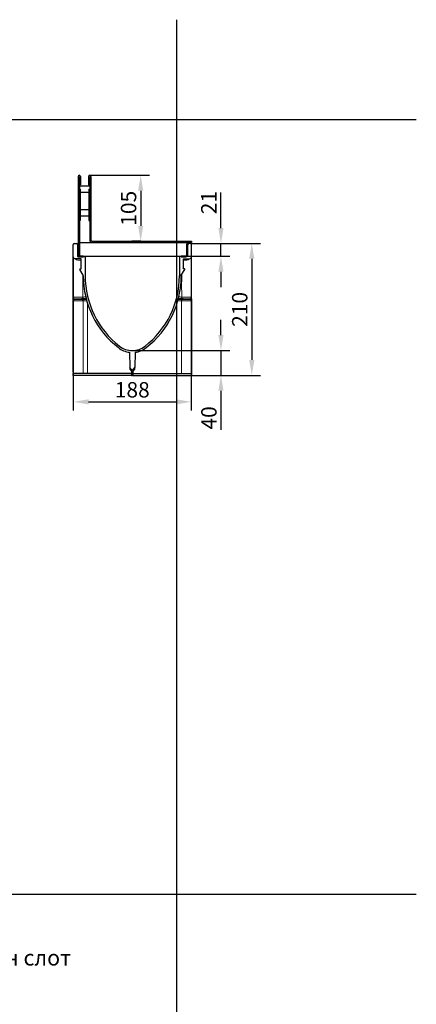
# Model space of a CAD drawing. Units: millimetres. Extents: x 99087 to 104003, y -2337 to 1798.
# Drawn here: x 103371 to 104003, y 172 to 1740 of the extents above; entities that cross this region are included whole.
import ezdxf

# ---------------------------------------------------------------- set-up
doc = ezdxf.new("R2010")
doc.units = ezdxf.units.MM
doc.header["$LTSCALE"] = 2.5
doc.linetypes.add('GESTRICHELT', pattern=[0.75, 0.5, -0.25])
doc.layers.get('Defpoints').update_dxf_attribs({"color": 10})
for name, color, linetype in [('BEMASS', 10, 'Continuous'), ('DUENN', 10, 'Continuous'), ('DUENN-18', 10, 'Continuous'), ('VERDECKT', 10, 'GESTRICHELT')]:
    doc.layers.add(name, color=color, linetype=linetype)
doc.layers.add('P-ANNO-NPLT', color=8, linetype='Continuous', plot=False)
doc.layers.add('SICHTBAR', color=10, linetype='Continuous', lineweight=25)
doc.styles.add('Arial', font='arial.ttf')
doc.styles.add('BEMSTIL', font='isocp3.shx', dxfattribs={"width": 0.8})
doc.dimstyles.new('BEMASS$0', dxfattribs={"dimscale": 1.5, "dimtxt": 3.5, "dimasz": 3.5, "dimexe": 1.4, "dimexo": 0, "dimgap": 2, "dimtad": 1, "dimtxsty": 'BEMSTIL', "dimcen": 3, "dimclrd": 256, "dimclre": 256, "dimclrt": 256, "dimadec": 0, "dimazin": 0, "dimtfac": 0.875, "dimtmove": 2, "dimatfit": 3, "dimfxl": 0, "dimtolj": 1, "dimlwd": 25, "dimlwe": 25, "dimarcsym": 0})

# ---------------------------------------------------------------- blocks, each defined once
blk = doc.blocks.new('*D160')
at = {"layer": 'BEMASS', "lineweight": 25, "transparency": 16777216}
for p, q in [((103456.5, 1173.3), (103456.5, 1117.1)), ((103644.5, 1173.3), (103644.5, 1117.1)), ((103481, 1131.1), (103620, 1131.1))]:
    blk.add_line(p, q, dxfattribs=at)
at = {"layer": 'BEMASS', "transparency": 16777216}
for points in [[(103481, 1135.2), (103481, 1127), (103456.5, 1131.1)], [(103620, 1135.2), (103620, 1127), (103644.5, 1131.1)]]:
    blk.add_solid(points, dxfattribs=at)
at = {"layer": 'Defpoints', "color": 0, "transparency": 16777216}
for p in [(103456.5, 1173.3), (103644.5, 1173.3), (103644.5, 1131.1)]:
    blk.add_point(p, dxfattribs=at)
at = {"layer": 'BEMASS', "transparency": 16777216, "insert": (103550.5, 1150.3), "char_height": 24.5, "attachment_point": 5, "style": 'BEMSTIL'}
blk.add_mtext('\\A1;188', dxfattribs=at)
blk = doc.blocks.new('*D161')
at = {"layer": 'BEMASS', "lineweight": 25, "transparency": 16777216}
for p, q in [((103691.7, 1407.8), (103691.7, 1464.4)), ((103643, 1383.3), (103705.7, 1383.3)), ((103691.7, 1362.8), (103691.7, 1383.3)), ((103637, 1362.8), (103705.7, 1362.8)), ((103691.7, 1338.3), (103691.7, 1313.8))]:
    blk.add_line(p, q, dxfattribs=at)
at = {"layer": 'BEMASS', "transparency": 16777216}
for points in [[(103687.6, 1407.8), (103695.8, 1407.8), (103691.7, 1383.3)], [(103687.6, 1338.3), (103695.8, 1338.3), (103691.7, 1362.8)]]:
    blk.add_solid(points, dxfattribs=at)
at = {"layer": 'Defpoints', "color": 0, "transparency": 16777216}
for p in [(103643, 1383.3), (103691.7, 1383.3), (103637, 1362.8)]:
    blk.add_point(p, dxfattribs=at)
at = {"layer": 'BEMASS', "transparency": 16777216, "insert": (103672.4, 1448.3), "char_height": 24.5, "attachment_point": 5, "rotation": 90, "style": 'BEMSTIL'}
blk.add_mtext('\\A1;21', dxfattribs=at)
blk = doc.blocks.new('*D162')
at = {"layer": 'BEMASS', "lineweight": 25, "transparency": 16777216}
for p, q in [((103701.7, 1383.3), (103754.8, 1383.3)), ((103740.8, 1358.8), (103740.8, 1197.8)), ((103644.5, 1173.3), (103754.8, 1173.3))]:
    blk.add_line(p, q, dxfattribs=at)
at = {"layer": 'BEMASS', "transparency": 16777216}
for points in [[(103736.7, 1358.8), (103744.9, 1358.8), (103740.8, 1383.3)], [(103736.7, 1197.8), (103744.9, 1197.8), (103740.8, 1173.3)]]:
    blk.add_solid(points, dxfattribs=at)
at = {"layer": 'Defpoints', "color": 0, "transparency": 16777216}
for p in [(103701.7, 1383.3), (103644.5, 1173.3), (103740.8, 1173.3)]:
    blk.add_point(p, dxfattribs=at)
at = {"layer": 'BEMASS', "transparency": 16777216, "insert": (103721.6, 1278.3), "char_height": 24.5, "attachment_point": 5, "rotation": 90, "style": 'BEMSTIL'}
blk.add_mtext('\\A1;210', dxfattribs=at)
blk = doc.blocks.new('*D165')
at = {"layer": 'BEMASS', "lineweight": 25, "transparency": 16777216}
for p, q in [((103691.7, 1237.3), (103691.7, 1261.8)), ((103550.5, 1212.8), (103705.7, 1212.8)), ((103691.7, 1212.8), (103691.7, 1173.3)), ((103644.5, 1173.3), (103705.7, 1173.3)), ((103691.7, 1148.8), (103691.7, 1086.7))]:
    blk.add_line(p, q, dxfattribs=at)
at = {"layer": 'BEMASS', "transparency": 16777216}
for points in [[(103687.6, 1237.3), (103695.8, 1237.3), (103691.7, 1212.8)], [(103687.6, 1148.8), (103695.8, 1148.8), (103691.7, 1173.3)]]:
    blk.add_solid(points, dxfattribs=at)
at = {"layer": 'Defpoints', "color": 0, "transparency": 16777216}
for p in [(103550.5, 1212.8), (103644.5, 1173.3), (103691.7, 1173.3)]:
    blk.add_point(p, dxfattribs=at)
at = {"layer": 'BEMASS', "transparency": 16777216, "insert": (103672.5, 1105.5), "char_height": 24.5, "attachment_point": 5, "rotation": 90, "style": 'BEMSTIL'}
blk.add_mtext('\\A1;40', dxfattribs=at)
blk = doc.blocks.new('*D170')
at = {"layer": 'BEMASS', "lineweight": 25, "transparency": 16777216}
for p, q in [((103482.8, 1491.8), (103577.9, 1491.8)), ((103563.9, 1467.3), (103563.9, 1411.3)), ((103563.9, 1386.8), (103549.9, 1386.8))]:
    blk.add_line(p, q, dxfattribs=at)
at = {"layer": 'BEMASS', "transparency": 16777216}
for points in [[(103559.8, 1467.3), (103568, 1467.3), (103563.9, 1491.8)], [(103559.8, 1411.3), (103568, 1411.3), (103563.9, 1386.8)]]:
    blk.add_solid(points, dxfattribs=at)
at = {"layer": 'Defpoints', "color": 0, "transparency": 16777216}
for p in [(103482.8, 1491.8), (103563.9, 1386.8), (103563.9, 1386.8)]:
    blk.add_point(p, dxfattribs=at)
at = {"layer": 'BEMASS', "transparency": 16777216, "insert": (103544.6, 1439.3), "char_height": 24.5, "attachment_point": 5, "rotation": 90, "style": 'BEMSTIL'}
blk.add_mtext('\\A1;105', dxfattribs=at)

msp = doc.modelspace()

# ---------------------------------------------------------------- linework, layer by layer
at = {"layer": 'DUENN'}
for p, q in [((103464.297, 1489.751), (103464.297, 1362.751)), ((103466.297, 1489.751), (103466.297, 1384.751)), ((103468.297, 1489.751), (103468.297, 1476.751)), ((103468.297, 1489.751), (103468.297, 1476.751)), ((103480.797, 1489.751), (103480.797, 1476.751)), ((103480.797, 1489.751), (103480.797, 1476.751)), ((103482.797, 1489.751), (103482.797, 1388.751)), ((103484.797, 1489.751), (103484.797, 1388.751)), ((103468.297, 1476.751), (103466.297, 1476.751)), ((103482.797, 1474.251), (103466.297, 1474.251)), ((103482.797, 1474.251), (103466.297, 1474.251)), ((103482.797, 1476.751), (103480.797, 1476.751)), ((103482.797, 1464.251), (103466.297, 1464.251)), ((103467.797, 1464.251), (103467.797, 1419.751)), ((103481.297, 1464.251), (103481.297, 1419.751)), ((103481.297, 1436.751), (103467.797, 1436.751)), ((103481.297, 1426.751), (103467.797, 1426.751)), ((103467.797, 1419.751), (103466.297, 1419.751)), ((103481.297, 1419.751), (103482.797, 1419.751)), ((103486.797, 1386.751), (103644.806, 1386.751)), ((103637.295, 1384.751), (103644.806, 1384.751)), ((103644.806, 1386.751), (103644.806, 1384.751))]:
    msp.add_line(p, q, dxfattribs=at)
for centre, radius, start, end in [((103466.297, 1489.751), 2, 0, 180), ((103482.797, 1489.751), 2, 0, 180), ((103486.797, 1388.751), 4, 180, 270), ((103486.797, 1388.751), 2, 180, 270)]:
    msp.add_arc(centre, radius, start, end, dxfattribs=at)
at = {"layer": 'DUENN-18', "lineweight": 0}
for p, q in [((103457.047, 1360.286), (103457.047, 1297.721)), ((103469.047, 1356.76), (103463.959, 1356.849)), ((103632.047, 1356.76), (103637.134, 1356.849)), ((103644.046, 1360.286), (103644.046, 1297.721)), ((103471.546, 1331.717), (103471.546, 1334.454)), ((103629.547, 1331.717), (103629.547, 1334.454)), ((103471.992, 1320.377), (103471.796, 1297.979)), ((103629.101, 1320.377), (103629.297, 1297.979)), ((103456.547, 1291.751), (103457.047, 1291.751)), ((103457.047, 1297.721), (103471.796, 1297.979)), ((103472.24, 1291.751), (103457.047, 1291.751)), ((103457.047, 1291.751), (103457.047, 1178.251)), ((103478.274, 1291.751), (103472.24, 1291.751)), ((103472.24, 1291.751), (103472.24, 1178.251)), ((103479.478, 1287.449), (103479.478, 1178.251)), ((103621.615, 1287.449), (103621.615, 1178.251)), ((103622.819, 1291.751), (103628.853, 1291.751)), ((103628.853, 1291.751), (103628.853, 1178.251)), ((103628.853, 1291.751), (103644.047, 1291.751)), ((103644.046, 1297.721), (103629.297, 1297.979)), ((103644.047, 1291.751), (103644.047, 1178.251)), ((103644.547, 1291.751), (103644.047, 1291.751)), ((103546.575, 1185.959), (103546.621, 1183.318)), ((103546.621, 1183.318), (103549.197, 1179.738)), ((103554.472, 1183.318), (103551.897, 1179.738)), ((103554.518, 1185.959), (103554.472, 1183.318))]:
    msp.add_line(p, q, dxfattribs=at)
at = {"layer": 'DUENN-18', "lineweight": 0, "flags": 128}
for points in [[(103471.796, 1297.979), (103471.784, 1297.691), (103471.744, 1297.416), (103471.678, 1297.162), (103471.588, 1296.94), (103471.479, 1296.757), (103471.353, 1296.62), (103471.216, 1296.535), (103471.073, 1296.505)], [(103471.49, 1293.251), (103471.636, 1293.223), (103471.777, 1293.137), (103471.906, 1292.999), (103472.02, 1292.812), (103472.113, 1292.585), (103472.182, 1292.325), (103472.225, 1292.044), (103472.24, 1291.751)], [(103629.603, 1293.251), (103629.457, 1293.223), (103629.316, 1293.137), (103629.187, 1292.999), (103629.073, 1292.812), (103628.98, 1292.585), (103628.911, 1292.325), (103628.868, 1292.044), (103628.853, 1291.751)], [(103629.297, 1297.979), (103629.309, 1297.691), (103629.349, 1297.416), (103629.415, 1297.162), (103629.505, 1296.94), (103629.614, 1296.757), (103629.74, 1296.62), (103629.877, 1296.535), (103630.02, 1296.505)], [(103472.24, 1178.251), (103472.22, 1177.861), (103472.163, 1177.486), (103472.071, 1177.14), (103471.947, 1176.837), (103471.795, 1176.588), (103471.622, 1176.404), (103471.435, 1176.29), (103471.24, 1176.251)], [(103628.853, 1178.251), (103628.873, 1177.861), (103628.93, 1177.486), (103629.022, 1177.14), (103629.146, 1176.837), (103629.298, 1176.588), (103629.471, 1176.404), (103629.658, 1176.29), (103629.853, 1176.251)]]:
    msp.add_lwpolyline(points, dxfattribs=at)
at = {"layer": 'DUENN-18', "lineweight": 0}
for centre, radius, start, end in [((103464.046, 1361.848), 5, 215.620455, 268.99992), ((103637.047, 1361.848), 5, 271.00008, 324.379545), ((103616.078, 1331.716), 144.531, 179.999938, 184.499937), ((103485.015, 1331.716), 144.531, 355.500063, 0.000062), ((103456.96, 1293.025), 4.697, 88.944938, 95.051913), ((103458.823, 1297.45), 1.797, 171.311743, 220.453258), ((103642.27, 1297.45), 1.797, 319.546742, 8.688257), ((103644.133, 1293.025), 4.697, 84.948087, 91.055062), ((103454.287, 1178.11), 2.763, 324.859981, 2.936195), ((103450.801, 1177.752), 28.681, 357.00196, 0.998709), ((103650.292, 1177.752), 28.681, 179.001291, 182.99804), ((103646.806, 1178.11), 2.763, 177.063805, 215.140019)]:
    msp.add_arc(centre, radius, start, end, dxfattribs=at)
at = {"layer": 'DUENN-18', "lineweight": 0, "extrusion": (0, 0, -1)}
msp.add_ellipse((103457.547, 1291.751), major_axis=(0, 1.5), ratio=0.33333333, start_param=4.71238898, end_param=6.28318531, dxfattribs=at)
at = {"layer": 'DUENN-18', "lineweight": 0}
msp.add_ellipse((103643.547, 1291.751), major_axis=(0, 1.5), ratio=0.33333333, start_param=4.71238898, end_param=6.28318531, dxfattribs=at)
for points, knots in [([(103471.796, 1297.979), (103472.693, 1297.996), (103473.695, 1298.015), (103474.763, 1298.035), (103474.876, 1298.037)], [0, 0, 0, 0, 0.893996317, 1, 1, 1, 1]), ([(103474.876, 1298.037), (103474.929, 1298.044), (103475.006, 1298.053), (103475.074, 1298.091), (103475.094, 1298.103)], [0, 0, 0, 0, 0.69414341, 1, 1, 1, 1]), ([(103475.094, 1298.103), (103475.114, 1298.109), (103475.28, 1298.166), (103475.626, 1298.305), (103476.073, 1298.552), (103476.338, 1298.811), (103476.368, 1298.964), (103476.355, 1299.022), (103476.355, 1299.023)], [0, 0, 0, 0, 0.02458786, 0.21135612, 0.4665399, 0.77798358, 0.99647366, 1, 1, 1, 1]), ([(103625.999, 1298.103), (103625.979, 1298.109), (103625.813, 1298.166), (103625.467, 1298.305), (103625.02, 1298.552), (103624.755, 1298.811), (103624.725, 1298.964), (103624.738, 1299.022), (103624.738, 1299.023)], [0, 0, 0, 0, 0.02458786, 0.21135612, 0.4665399, 0.77798358, 0.99647366, 1, 1, 1, 1]), ([(103626.217, 1298.037), (103626.164, 1298.044), (103626.087, 1298.053), (103626.019, 1298.091), (103625.999, 1298.103)], [0, 0, 0, 0, 0.69414341, 1, 1, 1, 1]), ([(103629.297, 1297.979), (103628.4, 1297.996), (103627.398, 1298.015), (103626.33, 1298.035), (103626.217, 1298.037)], [0, 0, 0, 0, 0.893996317, 1, 1, 1, 1])]:
    msp.add_open_spline(points, degree=3, knots=knots, dxfattribs=at)
at = {"layer": 'P-ANNO-NPLT'}
for p, q in [((103620.784, 1739.554), (103620.784, -2337.385)), ((99147.55, 1580.547), (104002.706, 1580.547)), ((99147.55, 347.39), (104002.706, 347.39))]:
    msp.add_line(p, q, dxfattribs=at)
at = {"layer": 'SICHTBAR', "lineweight": 30}
for p, q in [((103456.547, 1361.944), (103456.547, 1381.751)), ((103458.047, 1383.251), (103461.547, 1383.251)), ((103463.047, 1381.751), (103463.047, 1363.751)), ((103638.047, 1381.751), (103638.047, 1363.751)), ((103643.047, 1383.251), (103639.547, 1383.251)), ((103644.547, 1361.944), (103644.547, 1381.751)), ((103456.547, 1297.704), (103456.547, 1361.944)), ((103456.547, 1297.704), (103456.547, 1361.944)), ((103456.547, 1297.704), (103456.547, 1361.944)), ((103456.547, 1297.704), (103456.547, 1361.944)), ((103456.547, 1297.704), (103456.547, 1361.944)), ((103456.547, 1331.751), (103456.547, 1361.944)), ((103469.047, 1358.778), (103459.494, 1358.945)), ((103464.047, 1362.751), (103474.547, 1362.751)), ((103469.047, 1342.751), (103469.047, 1358.778)), ((103475.547, 1361.751), (103475.547, 1331.751)), ((103625.547, 1361.751), (103625.547, 1331.751)), ((103637.047, 1362.751), (103626.547, 1362.751)), ((103632.047, 1358.778), (103641.599, 1358.945)), ((103632.047, 1342.751), (103632.047, 1358.778)), ((103644.547, 1297.704), (103644.547, 1361.944)), ((103644.547, 1297.704), (103644.547, 1361.944)), ((103644.547, 1297.704), (103644.547, 1361.944)), ((103644.547, 1297.704), (103644.547, 1361.944)), ((103644.547, 1297.704), (103644.547, 1361.944)), ((103644.547, 1331.751), (103644.547, 1361.944)), ((103472.547, 1332.751), (103467.115, 1341.998)), ((103467.547, 1342.751), (103469.047, 1342.751)), ((103472.547, 1331.751), (103472.547, 1332.751)), ((103628.547, 1332.751), (103633.978, 1341.998)), ((103628.547, 1331.751), (103628.547, 1332.751)), ((103633.547, 1342.751), (103632.047, 1342.751)), ((103456.547, 1294.251), (103456.547, 1331.751)), ((103644.547, 1294.251), (103644.547, 1331.751)), ((103456.547, 1295.296), (103456.547, 1297.704)), ((103456.547, 1295.296), (103456.547, 1294.251)), ((103456.547, 1295.296), (103456.547, 1294.251)), ((103456.547, 1295.296), (103456.547, 1294.251)), ((103456.547, 1295.296), (103456.547, 1294.251)), ((103456.547, 1295.296), (103456.547, 1294.251)), ((103456.547, 1291.751), (103456.547, 1294.251)), ((103456.547, 1293.251), (103456.547, 1287.774)), ((103456.547, 1178.251), (103456.547, 1291.751)), ((103456.547, 1287.774), (103456.547, 1178.728)), ((103644.547, 1295.296), (103644.547, 1297.704)), ((103644.547, 1295.296), (103644.547, 1294.251)), ((103644.547, 1295.296), (103644.547, 1294.251)), ((103644.547, 1295.296), (103644.547, 1294.251)), ((103644.547, 1295.296), (103644.547, 1294.251)), ((103644.547, 1295.296), (103644.547, 1294.251)), ((103644.547, 1291.751), (103644.547, 1294.251)), ((103644.547, 1293.251), (103644.547, 1287.774)), ((103644.547, 1178.251), (103644.547, 1291.751)), ((103644.547, 1287.774), (103644.547, 1178.728)), ((103546.155, 1210.021), (103546.575, 1185.959)), ((103554.938, 1210.021), (103554.518, 1185.959)), ((103456.547, 1176.519), (103456.547, 1176.251)), ((103461.547, 1176.251), (103456.547, 1176.251)), ((103456.547, 1176.251), (103456.547, 1173.251)), ((103456.547, 1173.251), (103456.547, 1176.251)), ((103468.082, 1176.251), (103461.547, 1176.251)), ((103483.082, 1176.251), (103468.082, 1176.251)), ((103549.494, 1176.251), (103483.082, 1176.251)), ((103549.197, 1182.251), (103546.575, 1185.959)), ((103550.547, 1182.251), (103549.197, 1182.251)), ((103549.197, 1179.738), (103549.197, 1182.251)), ((103549.197, 1179.738), (103549.433, 1179.738)), ((103549.433, 1179.738), (103549.547, 1173.251)), ((103550.547, 1182.251), (103551.897, 1182.251)), ((103551.66, 1179.738), (103551.547, 1173.251)), ((103551.599, 1176.251), (103618.011, 1176.251)), ((103551.897, 1179.738), (103551.66, 1179.738)), ((103551.897, 1182.251), (103554.518, 1185.959)), ((103551.897, 1179.738), (103551.897, 1182.251)), ((103618.011, 1176.251), (103633.011, 1176.251)), ((103633.011, 1176.251), (103639.547, 1176.251)), ((103639.547, 1176.251), (103644.547, 1176.251)), ((103644.547, 1176.519), (103644.547, 1176.251)), ((103644.547, 1176.251), (103644.547, 1173.251)), ((103644.547, 1173.251), (103644.547, 1176.251)), ((103461.547, 1173.251), (103456.547, 1173.251)), ((103468.082, 1173.251), (103461.547, 1173.251)), ((103483.082, 1173.251), (103468.082, 1173.251)), ((103549.547, 1173.251), (103483.082, 1173.251)), ((103549.547, 1173.251), (103550.547, 1173.251)), ((103551.547, 1173.251), (103550.547, 1173.251)), ((103551.547, 1173.251), (103618.011, 1173.251)), ((103618.011, 1173.251), (103633.011, 1173.251)), ((103633.011, 1173.251), (103639.547, 1173.251)), ((103639.547, 1173.251), (103644.547, 1173.251))]:
    msp.add_line(p, q, dxfattribs=at)
at = {"layer": 'SICHTBAR'}
for p, q in [((103466.297, 1384.751), (103637.295, 1384.751)), ((103466.297, 1384.751), (103466.297, 1362.751)), ((103637.295, 1384.751), (103637.295, 1362.751)), ((103637.295, 1362.751), (103466.297, 1362.751))]:
    msp.add_line(p, q, dxfattribs=at)
at = {"layer": 'SICHTBAR', "linetype": 'Continuous', "lineweight": 50}
for p, q in [((103638.047, 1364.251), (103638.047, 1381.251)), ((103640.046, 1383.251), (103640.296, 1383.251)), ((103464.047, 1362.751), (103472.296, 1362.751)), ((103636.547, 1362.751), (103628.297, 1362.751))]:
    msp.add_line(p, q, dxfattribs=at)
at = {"layer": 'SICHTBAR', "lineweight": 0}
for p, q in [((103456.547, 1294.251), (103459.047, 1294.251)), ((103469.468, 1295.486), (103459.047, 1295.304)), ((103459.047, 1294.251), (103469.468, 1294.251)), ((103469.468, 1294.251), (103471.968, 1294.251)), ((103474.461, 1295.564), (103471.968, 1295.52)), ((103471.968, 1294.251), (103477.478, 1294.251)), ((103629.125, 1294.251), (103623.615, 1294.251)), ((103626.632, 1295.564), (103629.125, 1295.52)), ((103631.625, 1294.251), (103629.125, 1294.251)), ((103631.625, 1295.486), (103642.047, 1295.304)), ((103642.047, 1294.251), (103631.625, 1294.251)), ((103644.547, 1294.251), (103642.047, 1294.251))]:
    msp.add_line(p, q, dxfattribs=at)
at = {"layer": 'SICHTBAR', "lineweight": 0, "flags": 128}
for points in [[(103459.047, 1295.304), (103458.283, 1295.293), (103457.635, 1295.284), (103457.123, 1295.277), (103456.766, 1295.272), (103456.577, 1295.269)], [(103471.968, 1295.52), (103471.1, 1295.508), (103470.258, 1295.497), (103469.468, 1295.486)], [(103629.125, 1295.52), (103629.993, 1295.508), (103630.835, 1295.497), (103631.625, 1295.486)], [(103642.047, 1295.304), (103642.81, 1295.293), (103643.458, 1295.284), (103643.97, 1295.277), (103644.327, 1295.272), (103644.516, 1295.269)]]:
    msp.add_lwpolyline(points, dxfattribs=at)
at = {"layer": 'SICHTBAR', "lineweight": 30}
for centre, radius, start, end in [((103458.047, 1381.751), 1.5, 90, 180), ((103461.547, 1381.751), 1.5, 0, 90), ((103643.047, 1381.751), 1.5, 0, 90), ((103459.547, 1361.944), 3, 180, 269), ((103464.047, 1363.751), 1, 180, 270), ((103474.547, 1361.751), 1, 0, 90), ((103626.547, 1361.751), 1, 90, 180), ((103637.047, 1363.751), 1, 270, 0), ((103641.547, 1361.944), 3, 271, 0), ((103467.547, 1342.251), 0.5, 90, 210.428037), ((103633.547, 1342.251), 0.5, 329.571963, 90), ((103617.593, 1331.751), 145.047, 180, 232.059623), ((103617.594, 1331.751), 142.048, 180, 232.059184), ((103483.499, 1331.751), 142.048, 307.940816, 0), ((103483.5, 1331.751), 145.047, 307.940377, 0), ((103550.547, 1245.751), 36, 232.059623, 262.992682), ((103550.547, 1245.751), 33, 232.059184, 270), ((103550.547, 1245.751), 33, 270, 307.940816), ((103550.547, 1245.751), 36, 277.007318, 307.940377)]:
    msp.add_arc(centre, radius, start, end, dxfattribs=at)
at = {"layer": 'SICHTBAR', "linetype": 'Continuous', "lineweight": 50}
msp.add_arc((103640.046, 1381.251), 2, 90, 180, dxfattribs=at)
at = {"layer": 'SICHTBAR', "lineweight": 0}
for centre, start, end in [((103474.408, 1298.563), 271, 323.640058), ((103626.685, 1298.563), 216.359942, 269)]:
    msp.add_arc(centre, 3, start, end, dxfattribs=at)
for points in [[(103456.577, 1295.269), (103456.557, 1295.269), (103456.547, 1295.277), (103456.547, 1295.296)], [(103644.516, 1295.269), (103644.536, 1295.269), (103644.547, 1295.277), (103644.547, 1295.296)]]:
    msp.add_open_spline(points, degree=3, dxfattribs=at)
at = {"layer": 'SICHTBAR', "lineweight": 30}
for points in [[(103456.547, 1178.251), (103456.547, 1177.914), (103456.547, 1177.579), (103456.547, 1177.128), (103456.547, 1176.987), (103456.547, 1176.729), (103456.547, 1176.613), (103456.547, 1176.519)], [(103644.547, 1178.251), (103644.547, 1177.914), (103644.547, 1177.579), (103644.547, 1177.128), (103644.547, 1176.987), (103644.547, 1176.729), (103644.547, 1176.613), (103644.547, 1176.519)]]:
    msp.add_open_spline(points, degree=3, knots=[0, 0, 0, 0, 0.5, 0.5, 0.75, 0.75, 1, 1, 1, 1], dxfattribs=at)
at = {"layer": 'VERDECKT'}
for p, q in [((103467.797, 1469.751), (103466.297, 1469.751)), ((103467.797, 1469.751), (103467.797, 1464.251)), ((103481.297, 1469.751), (103481.297, 1464.251)), ((103481.297, 1469.751), (103482.797, 1469.751))]:
    msp.add_line(p, q, dxfattribs=at)

# ---------------------------------------------------------------- texts
at = {"layer": 'SICHTBAR', "insert": (102927.64, 225.232), "char_height": 30, "width": 1257.27811, "attachment_point": 5, "style": 'Arial'}
msp.add_mtext('{\\H0.83333x;SlotDrain 100 Слот надстройка за ревизия с ескцентричен слот \\Pи водосъбирателна шахта ExtraDrain 100}', dxfattribs=at)

# ---------------------------------------------------------------- dimensions: what is measured, and where the dimension line sits
at = {"layer": 'BEMASS'}
for base, p1, p2, picture, middle in [((103563.871, 1386.751), (103482.797, 1491.751), (103563.871, 1386.751), '*D170', (103544.621, 1439.251)), ((103740.818, 1173.251), (103701.7, 1383.251), (103644.547, 1173.251), '*D162', (103721.565, 1278.251)), ((103691.70025, 1173.2514), (103550.54651, 1212.75141), (103644.54651, 1173.2514), '*D165', (103672.45025, 1105.48369))]:
    dim = msp.add_linear_dim(base=base, p1=p1, p2=p2, angle=90, dimstyle='BEMASS$0', override={"dimscale": 7, "dimexe": 2, "dimgap": 1, "dimdec": 0, "dimtdec": 0, "dimtmove": 0, "dimatfit": 0}, dxfattribs=at)
    dim.commit()
    dim.dimension.update_dxf_attribs({"geometry": picture, "text_midpoint": middle})
dim = msp.add_linear_dim(base=(103691.7, 1383.251), p1=(103637.047, 1362.751), p2=(103643.047, 1383.251), angle=90, text='21', dimstyle='BEMASS$0', override={"dimscale": 7, "dimexe": 2, "dimgap": 1, "dimdec": 0, "dimtdec": 0, "dimtmove": 0, "dimatfit": 0}, dxfattribs=at)
dim.commit()
dim.dimension.update_dxf_attribs({"geometry": '*D161', "text_midpoint": (103672.448, 1448.32)})
dim = msp.add_linear_dim(base=(103644.547, 1131.09), p1=(103456.547, 1173.251), p2=(103644.547, 1173.251), dimstyle='BEMASS$0', override={"dimscale": 7, "dimexe": 2, "dimgap": 1, "dimdec": 0, "dimtdec": 0, "dimtmove": 0, "dimatfit": 0}, dxfattribs=at)
dim.commit()
dim.dimension.update_dxf_attribs({"geometry": '*D160', "text_midpoint": (103550.547, 1150.34)})

doc.saveas('drawing.dxf')
